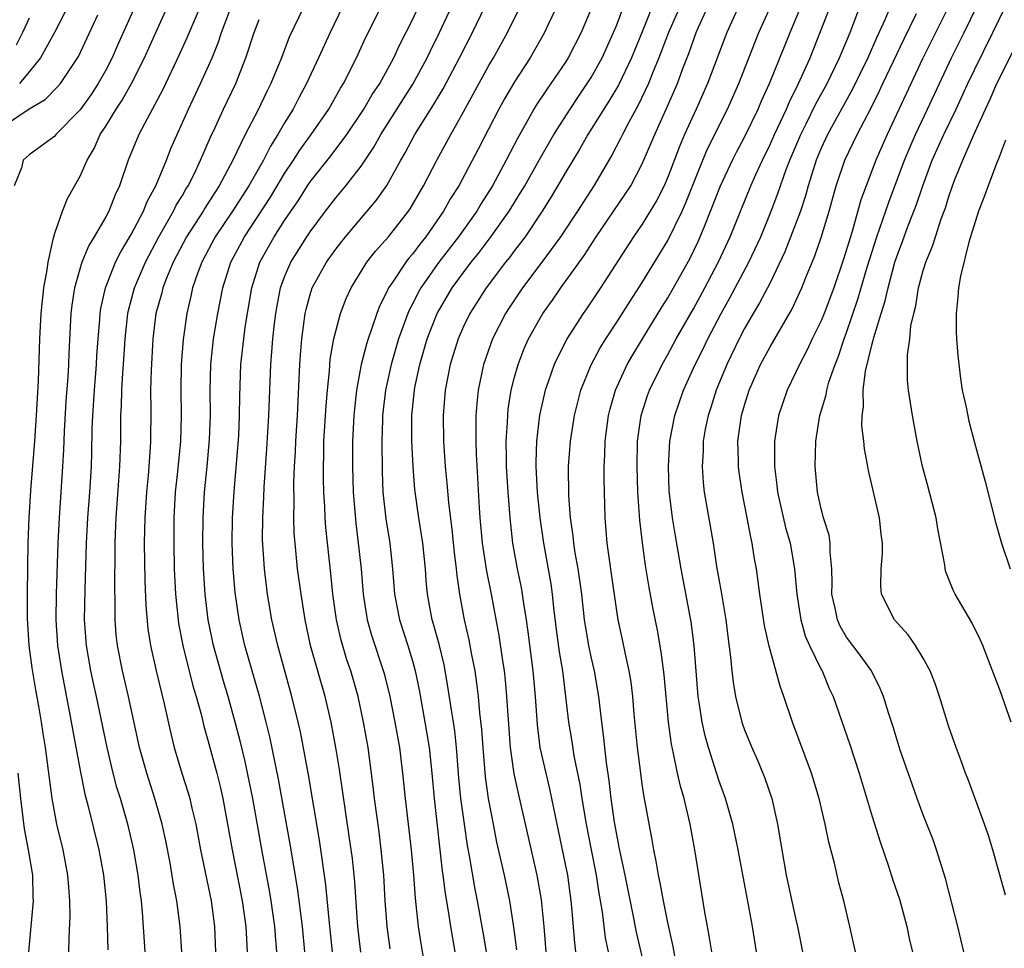
# Model space of a CAD drawing. Units: inches. Extents: x 2628000 to 2631000, y 1437000 to 1440000.
# Drawn here: x 2629580 to 2629657, y 1437663 to 1437736 of the extents above; entities that cross this region are included whole.
import ezdxf

# ---------------------------------------------------------------- set-up
doc = ezdxf.new("R2010")
doc.units = ezdxf.units.IN
doc.header["$MEASUREMENT"] = 0
doc.layers.add('LD26281437_2ft', color=250, linetype='Continuous')

msp = doc.modelspace()

# ---------------------------------------------------------------- linework, layer by layer
at = {"layer": 'LD26281437_2ft'}
for points, elevation in [([(2629654.18, 1437663), (2629653.695, 1437665), (2629652.74, 1437668.74), (2629652.037, 1437671), (2629651.766, 1437671.766), (2629651, 1437673.734), (2629650.526, 1437675), (2629650.12, 1437676.121), (2629649.198, 1437678.802), (2629648.636, 1437680.636), (2629648.278, 1437681.723), (2629647.891, 1437683), (2629647.636, 1437683.636), (2629646.934, 1437685), (2629646.135, 1437686.135), (2629645, 1437687.644), (2629644.498, 1437688.498), (2629644.273, 1437689), (2629644.091, 1437689.91), (2629643.843, 1437691), (2629643.869, 1437691.869), (2629643.842, 1437693), (2629643.704, 1437694.296), (2629643.712, 1437695), (2629643.62, 1437695.62), (2629643.187, 1437697), (2629643, 1437697.699), (2629642.706, 1437699), (2629642.525, 1437701), (2629642.595, 1437703), (2629642.907, 1437705), (2629643.389, 1437706.611), (2629643.442, 1437707), (2629643.609, 1437707.609), (2629644.089, 1437709), (2629644.357, 1437709.643), (2629644.804, 1437711), (2629645, 1437711.511), (2629645.888, 1437714.112), (2629646.612, 1437716.612), (2629647.356, 1437719), (2629648.292, 1437721.708), (2629649.534, 1437725), (2629649.961, 1437726.039), (2629650.387, 1437727), (2629651.334, 1437729), (2629652.259, 1437731), (2629653.203, 1437733), (2629654.191, 1437735), (2629655.757, 1437738.243)], 10006), ([(2629584.353, 1437737.648), (2629582.991, 1437735), (2629581.903, 1437733), (2629581, 1437731.923), (2629580.254, 1437731)], 9950), ([(2629622.515, 1437737.486), (2629621.635, 1437735.635), (2629621.349, 1437735), (2629620.214, 1437733), (2629619, 1437731.145), (2629618.209, 1437729.791), (2629617.769, 1437729), (2629616.143, 1437725.857), (2629614.628, 1437723), (2629614, 1437722), (2629613.451, 1437721), (2629612.056, 1437719), (2629611.583, 1437718.417), (2629611, 1437717.628), (2629610.703, 1437717.297), (2629610.479, 1437717), (2629609.478, 1437715.478), (2629609.146, 1437715), (2629609, 1437714.679), (2629608.431, 1437713.569), (2629608.213, 1437713), (2629607.839, 1437711.839), (2629607.534, 1437711), (2629607.405, 1437710.596), (2629607.005, 1437709), (2629606.63, 1437707), (2629606.464, 1437705.536), (2629606.419, 1437705), (2629606.319, 1437703), (2629606.307, 1437701), (2629606.369, 1437699), (2629606.565, 1437696.565), (2629606.769, 1437695), (2629606.985, 1437693), (2629607.147, 1437691), (2629607.465, 1437689), (2629607.802, 1437687.802), (2629608.795, 1437684.795), (2629609.233, 1437683), (2629609.637, 1437681), (2629609.987, 1437679), (2629610.231, 1437677), (2629610.439, 1437675), (2629610.903, 1437671), (2629611.084, 1437669), (2629611.217, 1437667.217), (2629611.282, 1437666.718), (2629611.461, 1437665), (2629611.666, 1437663.666), (2629612.12, 1437661)], 9978), ([(2629630.115, 1437737.885), (2629629, 1437735.054), (2629628.156, 1437733), (2629627.131, 1437730.869), (2629626.392, 1437729.608), (2629624.751, 1437727), (2629624.113, 1437725.887), (2629623, 1437724.042), (2629621.881, 1437722.119), (2629621.165, 1437721), (2629619.821, 1437719), (2629619.48, 1437718.52), (2629619, 1437717.914), (2629618.615, 1437717.385), (2629618.298, 1437717), (2629616.768, 1437715), (2629615.498, 1437713), (2629615, 1437711.967), (2629614.576, 1437711), (2629613.955, 1437709), (2629613.572, 1437707), (2629613.411, 1437705), (2629613.437, 1437703), (2629613.579, 1437701), (2629613.708, 1437699.708), (2629613.819, 1437698.181), (2629614.088, 1437696.088), (2629614.269, 1437694.269), (2629614.433, 1437693), (2629614.476, 1437692.476), (2629614.689, 1437691), (2629615.059, 1437689), (2629615.427, 1437687.427), (2629615.607, 1437686.393), (2629615.882, 1437685), (2629616.035, 1437684.035), (2629616.158, 1437683), (2629616.267, 1437681.733), (2629616.422, 1437680.422), (2629616.513, 1437679), (2629616.71, 1437676.71), (2629616.946, 1437675), (2629617.316, 1437673), (2629617.6, 1437671.6), (2629618.187, 1437669), (2629618.6, 1437667), (2629618.93, 1437664.93), (2629619.161, 1437663.161)], 9984), ([(2629632.264, 1437737.736), (2629631.066, 1437735), (2629630.309, 1437733), (2629629.804, 1437731.803), (2629629.488, 1437731), (2629628.689, 1437729.311), (2629627.924, 1437727.924), (2629627.448, 1437727), (2629627.307, 1437726.693), (2629626.615, 1437725.385), (2629625.206, 1437723), (2629623.937, 1437721), (2629622.608, 1437719), (2629621.145, 1437717), (2629619.631, 1437715), (2629618.574, 1437713.427), (2629618.294, 1437713), (2629617.278, 1437711), (2629616.576, 1437709), (2629616.159, 1437707), (2629616.05, 1437705.951), (2629615.975, 1437705), (2629615.983, 1437703.983), (2629615.963, 1437703), (2629615.995, 1437702.005), (2629616.113, 1437700.113), (2629616.226, 1437697.773), (2629616.283, 1437697), (2629616.469, 1437695), (2629616.801, 1437692.801), (2629617.165, 1437691), (2629617.777, 1437687.777), (2629618.03, 1437685.97), (2629618.186, 1437685), (2629618.275, 1437684.275), (2629618.384, 1437683), (2629618.465, 1437681.535), (2629618.661, 1437679), (2629618.952, 1437676.952), (2629619.307, 1437675.307), (2629620.747, 1437669), (2629621.073, 1437667.073), (2629621.283, 1437665), (2629621.454, 1437663)], 9986), ([(2629648.579, 1437737.421), (2629647.989, 1437735.988), (2629647.369, 1437734.631), (2629646.656, 1437733), (2629645.452, 1437730.548), (2629643.494, 1437727), (2629643, 1437725.94), (2629642.606, 1437725), (2629641.986, 1437723), (2629641.783, 1437722.217), (2629641.376, 1437721), (2629641, 1437719.976), (2629640.173, 1437717.827), (2629639, 1437715.4), (2629638.184, 1437713.815), (2629637.688, 1437713), (2629637, 1437711.804), (2629636.579, 1437711), (2629635.614, 1437709), (2629634.789, 1437707), (2629634.364, 1437705.636), (2629634.147, 1437705), (2629633.935, 1437703.935), (2629633.773, 1437703), (2629633.767, 1437702.233), (2629633.688, 1437701), (2629633.76, 1437699.76), (2629633.852, 1437699), (2629634.539, 1437695), (2629634.824, 1437693.176), (2629635.185, 1437691.185), (2629635.542, 1437689), (2629635.696, 1437687.695), (2629635.916, 1437686.084), (2629636.013, 1437685), (2629636.113, 1437684.113), (2629636.305, 1437683), (2629636.785, 1437681), (2629636.839, 1437680.839), (2629637, 1437680.389), (2629637.568, 1437679), (2629638.014, 1437678.014), (2629638.438, 1437677), (2629638.596, 1437676.596), (2629639.141, 1437675), (2629639.594, 1437673), (2629639.918, 1437671), (2629640.277, 1437669), (2629641, 1437665.631), (2629641.148, 1437665), (2629641.542, 1437663)], 10000), ([(2629657.448, 1437667.448), (2629656.443, 1437671), (2629656.105, 1437672.105), (2629655.801, 1437673), (2629654.508, 1437676.507), (2629654.296, 1437677), (2629653.966, 1437677.966), (2629653.563, 1437679), (2629653, 1437680.634), (2629652.268, 1437683), (2629651.943, 1437683.943), (2629651.531, 1437685), (2629651, 1437686.006), (2629650.401, 1437687), (2629649.825, 1437687.825), (2629648.75, 1437689), (2629647.734, 1437691), (2629647.666, 1437691.666), (2629647.704, 1437693), (2629647.8, 1437694.2), (2629647.806, 1437695), (2629647.708, 1437695.708), (2629647.56, 1437697), (2629646.699, 1437700.7), (2629646.656, 1437701), (2629646.39, 1437702.39), (2629646.342, 1437703), (2629646.193, 1437704.193), (2629646.206, 1437705), (2629646.319, 1437705.681), (2629646.303, 1437707), (2629646.485, 1437708.485), (2629647, 1437710.624), (2629647.086, 1437710.914), (2629647.121, 1437711.121), (2629647.7, 1437713), (2629648.021, 1437713.979), (2629648.241, 1437715), (2629648.784, 1437717), (2629649, 1437717.659), (2629649.372, 1437718.628), (2629649.796, 1437719.796), (2629650.473, 1437721.527), (2629650.954, 1437723), (2629651.704, 1437725), (2629652.605, 1437727), (2629653.565, 1437729), (2629654.48, 1437731), (2629655, 1437732.086), (2629656.452, 1437735), (2629657.927, 1437738.073)], 10008), ([(2629589.268, 1437737), (2629587.948, 1437734.051), (2629587.5, 1437733), (2629587, 1437732.043), (2629586.415, 1437731), (2629585.851, 1437730.149), (2629585, 1437728.942), (2629583.102, 1437727), (2629583, 1437726.876), (2629581, 1437725.413), (2629580.524, 1437725), (2629580.401, 1437724.401), (2629579.84, 1437723)], 9954), ([(2629584.111, 1437663), (2629584.125, 1437664.125), (2629584.211, 1437665.789), (2629584.199, 1437667), (2629584.097, 1437668.097), (2629584.042, 1437669), (2629583.653, 1437671), (2629583.163, 1437673), (2629582.8, 1437675), (2629582.289, 1437679), (2629582.101, 1437680.1), (2629581.975, 1437681), (2629581.767, 1437682.233), (2629581.523, 1437683.523), (2629581.231, 1437685.231), (2629580.992, 1437687), (2629580.869, 1437689.131), (2629580.866, 1437691), (2629580.896, 1437693.104), (2629580.929, 1437695), (2629580.996, 1437697), (2629581.133, 1437699.134), (2629581.453, 1437703), (2629581.584, 1437705), (2629581.731, 1437707.731), (2629581.837, 1437711), (2629581.949, 1437713), (2629582.163, 1437715), (2629582.419, 1437716.419), (2629582.485, 1437717), (2629582.918, 1437718.918), (2629582.925, 1437719), (2629583, 1437719.286), (2629583.611, 1437721), (2629583.996, 1437722.004), (2629585, 1437723.736), (2629585.537, 1437725), (2629586.088, 1437725.912), (2629586.57, 1437727), (2629587, 1437727.652), (2629587.813, 1437729), (2629588.29, 1437729.71), (2629589.015, 1437731), (2629590.035, 1437733), (2629590.919, 1437735), (2629591.844, 1437737)], 9956), ([(2629594.399, 1437737), (2629593.92, 1437735.92), (2629593.374, 1437734.626), (2629592.755, 1437733.245), (2629591.475, 1437730.525), (2629590.234, 1437728.234), (2629589.589, 1437727), (2629588.763, 1437725), (2629588.075, 1437723), (2629587.726, 1437722.275), (2629587.232, 1437721), (2629587, 1437720.569), (2629586.087, 1437719), (2629585.672, 1437718.328), (2629585.124, 1437717), (2629584.553, 1437715), (2629584.343, 1437713.657), (2629584.267, 1437713), (2629584.104, 1437709.895), (2629584.081, 1437709), (2629584.034, 1437708.034), (2629583.886, 1437706.115), (2629583.746, 1437703.746), (2629583.691, 1437702.309), (2629583.615, 1437701), (2629583.343, 1437697), (2629583.245, 1437695), (2629583.114, 1437691), (2629583.089, 1437689), (2629583.221, 1437687), (2629583.53, 1437685), (2629584.145, 1437681.855), (2629585, 1437677.193), (2629585.354, 1437675.354), (2629585.618, 1437674.382), (2629586.454, 1437671), (2629586.819, 1437669), (2629587.023, 1437666.977), (2629587.108, 1437665), (2629587.164, 1437663.164)], 9958), ([(2629590.086, 1437663), (2629589.885, 1437666.115), (2629589.792, 1437667), (2629589.682, 1437667.682), (2629589.527, 1437669), (2629589.192, 1437671), (2629588.786, 1437672.786), (2629588.631, 1437673.369), (2629588.152, 1437675), (2629587.875, 1437675.875), (2629587.584, 1437677), (2629587.104, 1437679), (2629586.274, 1437683), (2629586.041, 1437684.04), (2629585.842, 1437685), (2629585.489, 1437687), (2629585.347, 1437689), (2629585.386, 1437691.386), (2629585.489, 1437695), (2629585.593, 1437697), (2629585.745, 1437699), (2629585.871, 1437701), (2629585.909, 1437702.091), (2629585.94, 1437703.941), (2629585.983, 1437705), (2629586.111, 1437707), (2629586.277, 1437709), (2629586.307, 1437709.693), (2629586.398, 1437711), (2629586.533, 1437712.533), (2629586.56, 1437713), (2629586.615, 1437713.385), (2629586.98, 1437715), (2629587.765, 1437717), (2629588.172, 1437717.828), (2629589, 1437719.187), (2629589.944, 1437721), (2629590.236, 1437721.764), (2629590.926, 1437723), (2629591.748, 1437725), (2629592.097, 1437725.903), (2629593.478, 1437729), (2629594.421, 1437731), (2629595.317, 1437733), (2629595.806, 1437734.194), (2629596.065, 1437735), (2629596.721, 1437736.72)], 9960), ([(2629602.493, 1437737), (2629601.36, 1437734.64), (2629600.751, 1437733), (2629599.932, 1437731), (2629599.615, 1437730.385), (2629598.899, 1437728.899), (2629597.922, 1437727), (2629596.957, 1437725), (2629595.882, 1437723), (2629595.527, 1437722.473), (2629594.754, 1437721.246), (2629594.614, 1437721), (2629593.32, 1437719), (2629592.268, 1437717), (2629591.748, 1437715.748), (2629591.465, 1437715), (2629591.38, 1437714.619), (2629590.932, 1437713), (2629590.694, 1437711), (2629590.546, 1437708.546), (2629590.509, 1437707), (2629590.523, 1437705.477), (2629590.501, 1437703), (2629590.48, 1437702.48), (2629590.318, 1437700.318), (2629590.19, 1437699), (2629590.058, 1437697), (2629590.027, 1437696.027), (2629590.014, 1437695), (2629590.059, 1437692.059), (2629590.131, 1437690.131), (2629590.299, 1437688.3), (2629590.509, 1437687), (2629590.958, 1437685), (2629591.574, 1437682.426), (2629592.093, 1437680.093), (2629592.366, 1437679), (2629592.961, 1437677), (2629593.453, 1437675.453), (2629593.575, 1437675), (2629593.735, 1437674.265), (2629594.048, 1437673), (2629594.428, 1437671), (2629595.24, 1437667), (2629595.512, 1437665), (2629595.592, 1437663)], 9964), ([(2629605.537, 1437737), (2629604.555, 1437735), (2629603.661, 1437733), (2629602.727, 1437731), (2629602.115, 1437729.885), (2629601.659, 1437729), (2629601, 1437727.923), (2629600.481, 1437727), (2629599.901, 1437726.099), (2629599.351, 1437725), (2629598.21, 1437723), (2629596.931, 1437721), (2629595.575, 1437719), (2629594.51, 1437717), (2629594.213, 1437716.213), (2629593.799, 1437715), (2629593.66, 1437714.34), (2629593.34, 1437713), (2629593.047, 1437710.953), (2629592.897, 1437709), (2629592.865, 1437707), (2629592.898, 1437705), (2629592.845, 1437703), (2629592.619, 1437700.619), (2629592.442, 1437699), (2629592.326, 1437697), (2629592.316, 1437695), (2629592.358, 1437693), (2629592.455, 1437691), (2629592.663, 1437689), (2629592.706, 1437688.706), (2629593.043, 1437687), (2629593.828, 1437683.828), (2629594.079, 1437683), (2629594.486, 1437681.514), (2629594.684, 1437680.683), (2629595, 1437679.575), (2629595.684, 1437677), (2629595.949, 1437675.949), (2629596.163, 1437675), (2629596.542, 1437673), (2629596.9, 1437671), (2629597.69, 1437667), (2629597.973, 1437665), (2629598.007, 1437664.007), (2629598.065, 1437663)], 9966), ([(2629600.383, 1437663), (2629600.277, 1437664.277), (2629600.238, 1437665), (2629599.955, 1437667), (2629599.82, 1437667.82), (2629599.27, 1437670.729), (2629598.517, 1437675), (2629598.265, 1437676.265), (2629597.911, 1437677.911), (2629597.522, 1437679.522), (2629597.143, 1437681), (2629596.578, 1437683), (2629596.205, 1437684.204), (2629595.423, 1437687), (2629595.019, 1437689), (2629594.788, 1437691), (2629594.662, 1437693), (2629594.604, 1437695), (2629594.615, 1437697), (2629594.734, 1437699), (2629594.941, 1437701), (2629595.132, 1437703.132), (2629595.197, 1437705), (2629595.179, 1437707), (2629595.225, 1437709), (2629595.445, 1437711), (2629595.779, 1437713), (2629596.176, 1437715), (2629596.798, 1437717), (2629597.848, 1437719), (2629599.893, 1437722.107), (2629601, 1437723.953), (2629601.706, 1437725), (2629602.205, 1437725.795), (2629603.09, 1437727), (2629604.455, 1437729), (2629605.375, 1437730.625), (2629605.616, 1437731), (2629606.632, 1437733), (2629607.366, 1437734.634), (2629608.55, 1437737)], 9968), ([(2629602.586, 1437663), (2629602.407, 1437665), (2629602.019, 1437668.019), (2629601.444, 1437671.444), (2629600.529, 1437676.529), (2629599.845, 1437679.845), (2629599.563, 1437681), (2629599.026, 1437683.026), (2629597.877, 1437687), (2629597.446, 1437689), (2629597.143, 1437691.143), (2629596.976, 1437693), (2629596.899, 1437695), (2629596.93, 1437697), (2629597.058, 1437699.058), (2629597.406, 1437703.406), (2629597.478, 1437705), (2629597.488, 1437706.512), (2629597.574, 1437709), (2629597.798, 1437711), (2629597.924, 1437711.924), (2629598.439, 1437715), (2629599.052, 1437717), (2629600.179, 1437719), (2629601, 1437720.281), (2629602.102, 1437721.898), (2629602.788, 1437723), (2629603, 1437723.312), (2629604.647, 1437725.353), (2629605.87, 1437727), (2629607, 1437728.683), (2629607.202, 1437729), (2629607.861, 1437730.139), (2629608.446, 1437731), (2629609.553, 1437733), (2629609.991, 1437734.009), (2629611, 1437735.979), (2629611.477, 1437737)], 9970), ([(2629604.76, 1437663), (2629604.496, 1437665.504), (2629604.238, 1437668.238), (2629603.74, 1437671.74), (2629602.871, 1437676.871), (2629602.235, 1437680.235), (2629602.062, 1437681), (2629601.567, 1437683), (2629600.462, 1437687), (2629600.012, 1437689), (2629599.671, 1437691), (2629599.422, 1437693), (2629599.283, 1437695.283), (2629599.293, 1437697), (2629599.379, 1437698.621), (2629599.403, 1437699.403), (2629599.609, 1437702.391), (2629599.767, 1437705), (2629599.913, 1437709), (2629600.01, 1437709.99), (2629600.081, 1437711), (2629600.219, 1437712.219), (2629600.319, 1437713), (2629600.413, 1437713.587), (2629600.682, 1437715), (2629601, 1437715.875), (2629601.481, 1437717), (2629602.748, 1437719), (2629603, 1437719.385), (2629604.193, 1437721), (2629605, 1437722.056), (2629605.795, 1437723), (2629607, 1437724.539), (2629607.986, 1437726.013), (2629608.533, 1437727), (2629611.051, 1437730.949), (2629612.171, 1437733), (2629612.43, 1437733.57), (2629613.137, 1437735), (2629614.075, 1437737)], 9972), ([(2629606.968, 1437662.968), (2629606.764, 1437664.763), (2629606.711, 1437665.289), (2629606.489, 1437668.489), (2629606.304, 1437670.304), (2629606.065, 1437672.065), (2629605.285, 1437677.285), (2629605.009, 1437679.009), (2629604.645, 1437681), (2629604.178, 1437683), (2629603.033, 1437687), (2629602.599, 1437689), (2629602.285, 1437691), (2629602.022, 1437693), (2629601.817, 1437695), (2629601.762, 1437695.762), (2629601.728, 1437697), (2629601.753, 1437698.247), (2629601.733, 1437699.733), (2629601.783, 1437701), (2629601.85, 1437702.15), (2629601.877, 1437703), (2629602.005, 1437705), (2629602.189, 1437709), (2629602.243, 1437709.757), (2629602.347, 1437711), (2629602.62, 1437713), (2629602.683, 1437713.317), (2629603, 1437714.482), (2629603.167, 1437715), (2629604.268, 1437717), (2629605, 1437718.035), (2629605.757, 1437719), (2629608.172, 1437721.828), (2629609, 1437723.024), (2629610.096, 1437725), (2629610.431, 1437725.569), (2629611.208, 1437727), (2629612.669, 1437729.331), (2629613.406, 1437730.594), (2629614.696, 1437733), (2629615.703, 1437735), (2629616.68, 1437737)], 9974), ([(2629609.252, 1437663.252), (2629609.018, 1437665), (2629608.875, 1437667), (2629608.757, 1437669), (2629608.572, 1437671), (2629608.399, 1437672.399), (2629608.048, 1437675), (2629607.94, 1437675.94), (2629607.53, 1437679), (2629607.189, 1437681), (2629606.755, 1437683), (2629606.183, 1437685), (2629605.882, 1437685.882), (2629605.42, 1437687.42), (2629605.061, 1437689), (2629604.786, 1437691), (2629604.621, 1437692.621), (2629604.221, 1437696.221), (2629604.168, 1437697), (2629604.146, 1437697.854), (2629604.079, 1437699), (2629604.044, 1437700.044), (2629604.043, 1437701), (2629604.073, 1437701.927), (2629604.083, 1437703), (2629604.244, 1437705.756), (2629604.348, 1437707), (2629604.511, 1437708.512), (2629604.574, 1437709.426), (2629604.855, 1437711), (2629605, 1437711.617), (2629605.376, 1437713), (2629605.825, 1437714.176), (2629606.204, 1437715), (2629607.443, 1437717), (2629608.126, 1437717.874), (2629609.134, 1437719), (2629610.698, 1437721), (2629610.821, 1437721.179), (2629611.865, 1437723), (2629612.908, 1437725), (2629614.004, 1437727), (2629615, 1437728.774), (2629617, 1437732.41), (2629617.349, 1437733), (2629618.442, 1437735), (2629619.449, 1437737)], 9976), ([(2629625, 1437736.842), (2629624.223, 1437735), (2629623.205, 1437733), (2629623, 1437732.676), (2629621.854, 1437731), (2629621.493, 1437730.507), (2629620.702, 1437729.298), (2629620.524, 1437729), (2629619.941, 1437727.942), (2629619.255, 1437726.745), (2629618.356, 1437725), (2629617.272, 1437723), (2629616.395, 1437721.605), (2629616.039, 1437721), (2629614.61, 1437719), (2629613.082, 1437717), (2629611.661, 1437715), (2629611.422, 1437714.578), (2629611, 1437713.728), (2629610.742, 1437713.258), (2629610.636, 1437713), (2629609.911, 1437711), (2629609.333, 1437709), (2629608.898, 1437707), (2629608.67, 1437705), (2629608.653, 1437704.653), (2629608.609, 1437703), (2629608.63, 1437700.63), (2629608.689, 1437699), (2629608.922, 1437696.922), (2629609.243, 1437695), (2629609.45, 1437693), (2629609.598, 1437691), (2629609.982, 1437689), (2629610.638, 1437687), (2629611, 1437685.795), (2629611.22, 1437685), (2629611.522, 1437683.522), (2629611.984, 1437681), (2629612.306, 1437679), (2629612.516, 1437677), (2629612.7, 1437675), (2629613.345, 1437669.345), (2629613.4, 1437669), (2629613.565, 1437667.565), (2629613.805, 1437666.195), (2629613.978, 1437665), (2629614.327, 1437663)], 9980), ([(2629616.81, 1437663), (2629616.555, 1437664.555), (2629616.109, 1437667), (2629615.917, 1437667.917), (2629615.483, 1437670.518), (2629615.325, 1437671.325), (2629615.077, 1437673), (2629614.809, 1437675), (2629614.643, 1437676.643), (2629614.451, 1437679), (2629614.319, 1437680.319), (2629614.218, 1437681), (2629614.06, 1437681.94), (2629613.79, 1437683.79), (2629613.483, 1437685.483), (2629613.1, 1437687.1), (2629612.669, 1437688.669), (2629612.562, 1437689), (2629612.179, 1437691), (2629612.082, 1437692.082), (2629612.019, 1437693), (2629611.83, 1437695), (2629611.512, 1437697), (2629611.2, 1437699.2), (2629611.056, 1437701), (2629610.962, 1437703), (2629610.963, 1437705), (2629611.159, 1437707), (2629611.195, 1437707.195), (2629611.574, 1437709), (2629612.162, 1437711), (2629612.951, 1437713), (2629614.123, 1437715), (2629615, 1437716.209), (2629615.6, 1437717), (2629616.226, 1437717.774), (2629617.094, 1437718.906), (2629618.572, 1437721), (2629619.502, 1437722.498), (2629619.796, 1437723), (2629620.95, 1437725.051), (2629622.069, 1437727), (2629623.343, 1437729), (2629624.004, 1437729.996), (2629624.698, 1437731), (2629625, 1437731.477), (2629625.85, 1437733), (2629626.759, 1437735), (2629627, 1437735.599), (2629627.527, 1437737)], 9982), ([(2629623.799, 1437663), (2629623.712, 1437663.712), (2629623.496, 1437666.504), (2629623.445, 1437667), (2629623.169, 1437669), (2629623, 1437669.872), (2629621.933, 1437675), (2629621.768, 1437675.768), (2629621.466, 1437677), (2629621.015, 1437679.016), (2629620.786, 1437680.786), (2629620.638, 1437683), (2629620.458, 1437685), (2629620.058, 1437688.058), (2629619.928, 1437689), (2629619.723, 1437690.277), (2629619.632, 1437691), (2629619.537, 1437691.537), (2629619.233, 1437693), (2629618.87, 1437695), (2629618.65, 1437697), (2629618.632, 1437697.368), (2629618.494, 1437699), (2629618.38, 1437701), (2629618.361, 1437701.639), (2629618.357, 1437703), (2629618.454, 1437704.454), (2629618.466, 1437705), (2629618.513, 1437705.487), (2629618.746, 1437707), (2629619, 1437707.993), (2629619.277, 1437709), (2629619.76, 1437710.24), (2629620.097, 1437711), (2629621, 1437712.635), (2629621.218, 1437713), (2629621.965, 1437714.035), (2629622.62, 1437715), (2629624.455, 1437717.545), (2629625.401, 1437719), (2629627.671, 1437722.329), (2629628.096, 1437723), (2629629, 1437724.7), (2629629.976, 1437727), (2629630.879, 1437729), (2629631.748, 1437731), (2629632.18, 1437732.179), (2629632.64, 1437733.36), (2629633, 1437734.394), (2629633.23, 1437735), (2629633.414, 1437735.414), (2629634.144, 1437737)], 9988), ([(2629636.541, 1437737), (2629635.621, 1437735), (2629634.111, 1437731), (2629633.226, 1437729), (2629632.318, 1437727), (2629631.923, 1437726.077), (2629631, 1437723.677), (2629630.705, 1437723), (2629630.14, 1437721.86), (2629629, 1437719.983), (2629628.317, 1437719), (2629625.723, 1437715), (2629624.632, 1437713.368), (2629624.369, 1437713), (2629623.093, 1437711), (2629622.096, 1437709), (2629621.628, 1437707.628), (2629621.398, 1437707), (2629620.958, 1437705.042), (2629620.716, 1437703), (2629620.655, 1437701.345), (2629620.656, 1437701), (2629620.765, 1437699), (2629620.978, 1437696.978), (2629621.263, 1437695), (2629621.832, 1437691.832), (2629621.953, 1437691), (2629622.054, 1437689.946), (2629622.255, 1437688.255), (2629622.492, 1437686.492), (2629622.754, 1437685), (2629623.003, 1437682.997), (2629623.223, 1437681), (2629623.477, 1437679.477), (2629623.647, 1437678.353), (2629624.114, 1437676.114), (2629624.275, 1437675), (2629624.606, 1437673), (2629624.993, 1437671), (2629625.4, 1437669), (2629625.612, 1437667.611), (2629625.87, 1437666.13), (2629626.102, 1437664.102), (2629626.327, 1437663)], 9990), ([(2629629.312, 1437661.312), (2629628.552, 1437664.552), (2629628.348, 1437665.653), (2629627.661, 1437669), (2629627.286, 1437670.714), (2629627.202, 1437671.202), (2629627, 1437672.195), (2629626.832, 1437673.168), (2629626.574, 1437675), (2629626.414, 1437676.414), (2629626.206, 1437677.794), (2629625.976, 1437679.976), (2629625.827, 1437681), (2629625.588, 1437683), (2629625.254, 1437685), (2629625, 1437686.101), (2629624.813, 1437687), (2629624.546, 1437688.546), (2629624.482, 1437689), (2629624.265, 1437691), (2629624.117, 1437692.117), (2629623.981, 1437693), (2629623.752, 1437694.248), (2629623.64, 1437695), (2629623.59, 1437695.59), (2629623.386, 1437697), (2629623.253, 1437698.747), (2629623.235, 1437701), (2629623.383, 1437703), (2629623.687, 1437705), (2629624.19, 1437707), (2629625, 1437708.969), (2629625.709, 1437710.291), (2629626.146, 1437711), (2629627, 1437712.308), (2629628.04, 1437713.96), (2629629, 1437715.414), (2629631, 1437718.707), (2629632.114, 1437721), (2629632.391, 1437721.609), (2629633.747, 1437725), (2629634.118, 1437725.882), (2629635.673, 1437729), (2629636.567, 1437731), (2629638.133, 1437735), (2629639.036, 1437737)], 9992), ([(2629631.602, 1437662.398), (2629631.431, 1437663.431), (2629631, 1437665.304), (2629630.659, 1437667), (2629630.405, 1437668.405), (2629630.262, 1437669), (2629630.095, 1437670.095), (2629629.895, 1437671), (2629629.779, 1437671.779), (2629629.153, 1437675.153), (2629629, 1437676.126), (2629628.875, 1437677), (2629628.637, 1437679), (2629628.374, 1437681.626), (2629628.257, 1437683), (2629628.123, 1437684.123), (2629627.984, 1437685), (2629627.685, 1437686.314), (2629627.458, 1437687.458), (2629627.113, 1437689), (2629627, 1437689.696), (2629626.596, 1437692.596), (2629626.449, 1437693.551), (2629626.265, 1437695), (2629626.094, 1437697), (2629626.031, 1437699), (2629626.014, 1437700.014), (2629626.026, 1437701), (2629626.079, 1437701.921), (2629626.104, 1437703), (2629626.35, 1437705), (2629626.476, 1437705.524), (2629626.897, 1437707), (2629627.827, 1437709), (2629628.254, 1437709.746), (2629629.013, 1437711), (2629630.525, 1437713.475), (2629631, 1437714.215), (2629631.457, 1437715), (2629632.722, 1437717.278), (2629633.375, 1437718.625), (2629633.543, 1437719), (2629633.893, 1437719.893), (2629634.354, 1437721), (2629635.126, 1437723), (2629636.059, 1437725), (2629636.373, 1437725.627), (2629637, 1437726.801), (2629638.068, 1437729), (2629638.344, 1437729.656), (2629638.966, 1437731), (2629640.574, 1437735), (2629641.414, 1437737)], 9994), ([(2629634.438, 1437663), (2629634.249, 1437664.249), (2629634.095, 1437665), (2629633.897, 1437666.103), (2629633.12, 1437671), (2629632.755, 1437673), (2629632.279, 1437675), (2629631.988, 1437675.988), (2629631.764, 1437677), (2629631.452, 1437678.548), (2629631.277, 1437679.277), (2629631.043, 1437681), (2629630.705, 1437684.705), (2629630.492, 1437686.492), (2629630.195, 1437688.195), (2629629.85, 1437689.85), (2629629.538, 1437691.538), (2629629.264, 1437693.265), (2629629.023, 1437695.023), (2629628.809, 1437696.809), (2629628.651, 1437699), (2629628.593, 1437701), (2629628.638, 1437703), (2629628.911, 1437705), (2629629.42, 1437706.58), (2629629.57, 1437707), (2629630.554, 1437709), (2629631, 1437709.779), (2629631.654, 1437711), (2629633, 1437713.355), (2629633.896, 1437715), (2629634.962, 1437717.038), (2629635.878, 1437719), (2629637.491, 1437723), (2629637.884, 1437723.884), (2629638.403, 1437725), (2629639, 1437726.214), (2629639.345, 1437727), (2629640.286, 1437729), (2629640.496, 1437729.504), (2629641.243, 1437731), (2629642.133, 1437733), (2629643.718, 1437737)], 9996), ([(2629637.931, 1437663), (2629637.618, 1437665), (2629637.322, 1437666.679), (2629636.894, 1437668.894), (2629636.509, 1437671), (2629636.093, 1437673), (2629635.524, 1437675), (2629635, 1437676.451), (2629634.18, 1437679), (2629633.915, 1437679.915), (2629633.682, 1437681), (2629633.467, 1437682.533), (2629633.387, 1437683), (2629633.069, 1437687), (2629632.838, 1437688.838), (2629632.037, 1437693), (2629631.59, 1437695.59), (2629631.356, 1437697), (2629631.113, 1437699.113), (2629631.052, 1437701), (2629631.166, 1437703), (2629631.541, 1437705), (2629632.24, 1437707), (2629633.145, 1437709), (2629633.764, 1437710.236), (2629634.121, 1437711), (2629635.17, 1437713), (2629635.828, 1437714.172), (2629637.338, 1437717), (2629638.27, 1437719), (2629639.101, 1437721), (2629639.621, 1437722.379), (2629640.275, 1437724.275), (2629640.554, 1437725), (2629641.406, 1437727), (2629641.833, 1437727.833), (2629642.598, 1437729.402), (2629643.471, 1437731), (2629644.437, 1437733), (2629645.275, 1437735), (2629646.043, 1437737)], 9998), ([(2629652.963, 1437737), (2629650.934, 1437732.934), (2629648.168, 1437727), (2629647.296, 1437725), (2629646.525, 1437723), (2629646.114, 1437721.886), (2629645.421, 1437719.421), (2629644.749, 1437717.251), (2629643.985, 1437715), (2629643.234, 1437713), (2629643, 1437712.421), (2629642.304, 1437711), (2629641.893, 1437710.107), (2629641.296, 1437709), (2629641, 1437708.345), (2629640.35, 1437707), (2629639.674, 1437705), (2629639.358, 1437703), (2629639.342, 1437702.658), (2629639.351, 1437701), (2629639.545, 1437699.545), (2629639.592, 1437699), (2629640.225, 1437696.225), (2629640.573, 1437695), (2629640.926, 1437693), (2629641.097, 1437691), (2629641.41, 1437689), (2629641.761, 1437687.761), (2629642.104, 1437687), (2629643, 1437685.126), (2629643.073, 1437685), (2629643.637, 1437683.637), (2629643.94, 1437683), (2629645.242, 1437679.242), (2629645.98, 1437677), (2629647, 1437673.595), (2629647.622, 1437671.622), (2629648.278, 1437669.722), (2629648.626, 1437668.626), (2629649.133, 1437667.133), (2629649.71, 1437665), (2629649.928, 1437663.928), (2629650.148, 1437663)], 10004), ([(2629579, 1437727.654), (2629581, 1437729.008), (2629582.256, 1437729.744), (2629583.244, 1437730.757), (2629583.444, 1437731), (2629584.875, 1437733.125), (2629586.37, 1437736.37)], 9952), ([(2629581, 1437736.13), (2629580.49, 1437735), (2629579.984, 1437734.015)], 9948), ([(2629592.955, 1437663), (2629592.828, 1437665), (2629592.567, 1437667), (2629592.313, 1437668.313), (2629592.037, 1437669.963), (2629591.699, 1437671.699), (2629591.424, 1437673), (2629590.852, 1437675), (2629590.202, 1437677), (2629589.653, 1437679), (2629588.775, 1437683), (2629588.303, 1437685), (2629587.906, 1437687), (2629587.824, 1437687.824), (2629587.735, 1437689), (2629587.749, 1437690.251), (2629587.71, 1437691.71), (2629587.736, 1437694.265), (2629587.73, 1437695), (2629587.754, 1437695.754), (2629587.813, 1437697), (2629588.109, 1437701), (2629588.174, 1437703), (2629588.18, 1437705), (2629588.226, 1437705.774), (2629588.248, 1437707), (2629588.325, 1437708.325), (2629588.383, 1437709), (2629588.515, 1437711), (2629588.73, 1437713), (2629588.775, 1437713.225), (2629589.25, 1437715), (2629590.098, 1437717), (2629591.159, 1437719), (2629592.301, 1437721), (2629592.523, 1437721.477), (2629593, 1437722.244), (2629593.274, 1437722.726), (2629593.453, 1437723), (2629593.911, 1437723.911), (2629594.426, 1437725), (2629594.588, 1437725.411), (2629595.195, 1437726.804), (2629595.554, 1437727.553), (2629596.21, 1437729), (2629597.173, 1437731), (2629597.975, 1437733), (2629598.613, 1437735), (2629599, 1437736.023)], 9962), ([(2629645.686, 1437663), (2629645.262, 1437665), (2629644.77, 1437667), (2629644.4, 1437668.4), (2629644.042, 1437669.958), (2629643.602, 1437671.602), (2629643.317, 1437673), (2629642.838, 1437675), (2629642.246, 1437677), (2629640.753, 1437681), (2629640.086, 1437683), (2629639.798, 1437683.798), (2629638.939, 1437686.939), (2629638.572, 1437688.572), (2629638.207, 1437691), (2629637.933, 1437693), (2629637.789, 1437693.789), (2629637.61, 1437695), (2629637.488, 1437695.488), (2629637.223, 1437697), (2629636.824, 1437699), (2629636.576, 1437700.576), (2629636.527, 1437701), (2629636.531, 1437701.469), (2629636.481, 1437703), (2629636.758, 1437705), (2629637, 1437705.826), (2629637.37, 1437707), (2629638.268, 1437709), (2629639, 1437710.369), (2629640.701, 1437713.299), (2629641.345, 1437714.655), (2629641.494, 1437715), (2629641.808, 1437715.808), (2629642.504, 1437717.496), (2629643, 1437718.95), (2629643.629, 1437721), (2629644.189, 1437723), (2629644.857, 1437725), (2629645.815, 1437727), (2629646.91, 1437729.09), (2629647.58, 1437730.42), (2629647.843, 1437731), (2629649.503, 1437734.497), (2629650.472, 1437736.472)], 10002), ([(2629657.885, 1437681), (2629657, 1437683.527), (2629655.654, 1437687), (2629655.458, 1437687.457), (2629654.804, 1437688.805), (2629653.496, 1437691), (2629653.332, 1437691.332), (2629652.768, 1437692.768), (2629652.714, 1437693), (2629652.682, 1437693.318), (2629652.136, 1437696.136), (2629651.997, 1437697), (2629651.384, 1437699.384), (2629650.942, 1437701), (2629650.511, 1437703), (2629650.149, 1437705), (2629650.01, 1437705.991), (2629649.846, 1437707), (2629649.771, 1437707.771), (2629649.762, 1437709.762), (2629649.941, 1437711), (2629650.03, 1437712.03), (2629650.252, 1437713), (2629650.419, 1437713.581), (2629650.631, 1437715), (2629651, 1437716.365), (2629651.193, 1437717), (2629651.728, 1437718.272), (2629651.944, 1437719), (2629652.412, 1437720.412), (2629652.733, 1437721.267), (2629653, 1437722.154), (2629653.293, 1437723), (2629653.479, 1437723.479), (2629654.095, 1437725), (2629654.935, 1437726.935), (2629655.861, 1437729), (2629656.233, 1437729.767), (2629656.77, 1437731), (2629658.774, 1437735)], 10010), ([(2629657.438, 1437726.562), (2629656.895, 1437725.105), (2629656.733, 1437724.733), (2629656.068, 1437723), (2629655.792, 1437722.208), (2629655.329, 1437721), (2629654.574, 1437718.574), (2629653.907, 1437715.908), (2629653.754, 1437715), (2629653.715, 1437714.285), (2629653.569, 1437713), (2629653.582, 1437711.582), (2629653.606, 1437711), (2629653.694, 1437709.694), (2629653.903, 1437707.903), (2629654.053, 1437707), (2629654.354, 1437705.646), (2629654.563, 1437704.563), (2629655, 1437702.895), (2629655.84, 1437699.839), (2629656.662, 1437696.662), (2629657.128, 1437695), (2629657.797, 1437693)], 10012), ([(2629580.12, 1437677), (2629580.322, 1437675), (2629580.624, 1437672.624), (2629580.936, 1437671), (2629581.257, 1437669), (2629581.292, 1437667.292), (2629581.311, 1437667), (2629581.298, 1437666.702), (2629580.952, 1437663)], 9954)]:
    msp.add_lwpolyline(points, dxfattribs=dict(at, elevation=elevation))

doc.saveas('drawing.dxf')
